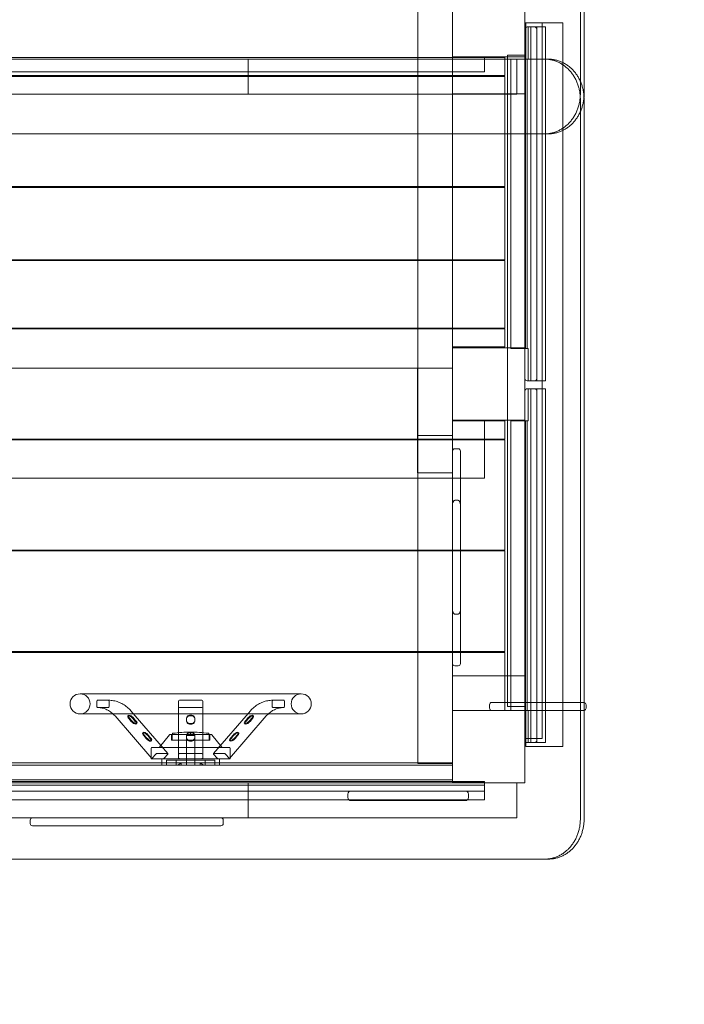
# Model space of a CAD drawing. Units: millimetres. Extents: x -7606 to -3616, y 1803 to 7593.
# Drawn here: x -5744 to -4918, y 3027 to 4252 of the extents above; entities that cross this region are included whole.
import ezdxf

# ---------------------------------------------------------------- set-up
doc = ezdxf.new("R2010")
doc.units = ezdxf.units.MM

# ---------------------------------------------------------------- blocks, each defined once
blk = doc.blocks.new('A$C6BEC454B')
at = {"color": 0, "linetype": 'Continuous', "lineweight": 0}
for p, q in [((-5047.2, 6139.9), (-5047.2, 4159.9)), ((-5042.6, 6139.9), (-5042.6, 4159.9)), ((-5249.2, 6076.9), (-5249.2, 3326.9)), ((-5206.2, 4295.9), (-5206.2, 4205.9)), ((-5116.2, 4205.9), (-5116.2, 4295.9)), ((-5116.2, 4247.9), (-5116.2, 4207.9)), ((-5116.2, 4247.9), (-5094.7, 4247.9)), ((-5115.2, 4247.9), (-5115.2, 4202.9)), ((-5115.2, 4247.9), (-5069.2, 4247.9)), ((-5113.2, 4242.9), (-5104.2, 4242.9)), ((-5112.2, 4202.9), (-5112.2, 4242.9)), ((-5108.8, 3802.9), (-5108.8, 4242.9)), ((-5104.2, 4242.9), (-5101.2, 4242.9)), ((-5101.2, 4239.9), (-5101.2, 4242.9)), ((-5101.2, 4242.9), (-5090.7, 4242.9)), ((-5101.2, 4239.9), (-5101.2, 3805.9)), ((-5094.7, 3357.9), (-5094.7, 4247.9)), ((-5090.7, 3802.9), (-5090.7, 4242.9)), ((-5069.2, 3347.9), (-5069.2, 4247.9)), ((-5087.3, 4202.9), (-6135.2, 4202.9)), ((-5166.2, 4204.9), (-6056.2, 4204.9)), ((-5460.4, 4159.4), (-5460.4, 4202.9)), ((-5206.2, 4205.9), (-5206.2, 4204.9)), ((-5206.2, 4205.9), (-5116.2, 4205.9)), ((-5206.2, 4202.9), (-5206.2, 4204.9)), ((-5206.2, 3392.9), (-5206.2, 4202.9)), ((-5115.2, 4202.9), (-5206.2, 4202.9)), ((-5166.2, 4204.9), (-5166.2, 4186.9)), ((-5166.2, 4204.9), (-5141.2, 4204.9)), ((-5141.2, 4204.9), (-5141.2, 4182.4)), ((-5137.7, 4207.9), (-5137.7, 3397.9)), ((-5116.2, 4207.9), (-5137.7, 4207.9)), ((-5133.7, 4202.9), (-5115.6, 4202.9)), ((-5133.7, 3842.9), (-5133.7, 4202.9)), ((-5126.2, 4202.9), (-5126.2, 4159.4)), ((-5116.2, 4202.9), (-5116.2, 4205.9)), ((-5116.2, 4159.9), (-5116.2, 4202.9)), ((-5115.6, 3842.9), (-5115.6, 4202.9)), ((-5115.6, 4202.9), (-5113.2, 4202.9)), ((-5113.2, 3842.9), (-5113.2, 4202.9)), ((-5113.2, 4202.9), (-5112.2, 4202.9)), ((-5141.2, 4182.4), (-6081.2, 4182.4)), ((-6081.2, 4181.4), (-5141.2, 4181.4)), ((-6056.2, 4186.9), (-5166.2, 4186.9)), ((-5141.2, 4044.4), (-5141.2, 4181.4)), ((-5762, 4159.4), (-5460.4, 4159.4)), ((-5126.2, 4159.4), (-5460.4, 4159.4)), ((-5206.2, 4159.9), (-5116.2, 4159.9)), ((-5116.2, 3843.9), (-5116.2, 4159.9)), ((-5047.2, 3257.9), (-5047.2, 4152.9)), ((-5042.6, 4152.9), (-5042.6, 3257.9)), ((-5087.3, 4109.9), (-6135.2, 4109.9)), ((-6081.2, 4044.4), (-5141.2, 4044.4)), ((-6081.2, 4043.4), (-5141.2, 4043.4)), ((-5141.2, 4043.4), (-5141.2, 3953.4)), ((-5141.2, 3953.4), (-6081.2, 3953.4)), ((-6081.2, 3952.4), (-5141.2, 3952.4)), ((-5141.2, 3952.4), (-5141.2, 3868.4)), ((-6081.2, 3868.4), (-5141.2, 3868.4)), ((-5141.2, 3867.4), (-6081.2, 3867.4)), ((-5141.2, 3844.9), (-5141.2, 3867.4)), ((-5141.2, 3844.9), (-5206.2, 3844.9)), ((-5116.2, 3843.9), (-5206.2, 3843.9)), ((-5115.6, 3842.9), (-5133.7, 3842.9)), ((-5116.2, 3753.9), (-5116.2, 3843.9)), ((-5113.2, 3842.9), (-5115.6, 3842.9)), ((-5112.2, 3842.9), (-5113.2, 3842.9)), ((-5112.2, 3802.9), (-5112.2, 3842.9)), ((-5206.2, 3818.4), (-6016.2, 3818.4)), ((-5249.7, 3688.4), (-5249.7, 3818.4)), ((-5113.2, 3802.9), (-5104.2, 3802.9)), ((-5101.2, 3802.9), (-5104.2, 3802.9)), ((-5101.2, 3802.9), (-5101.2, 3805.9)), ((-5090.7, 3802.9), (-5101.2, 3802.9)), ((-5113.2, 3792.9), (-5104.2, 3792.9)), ((-5112.2, 3792.9), (-5112.2, 3752.9)), ((-5108.8, 3792.9), (-5108.8, 3352.9)), ((-5101.2, 3792.9), (-5104.2, 3792.9)), ((-5101.2, 3792.9), (-5101.2, 3789.9)), ((-5090.7, 3792.9), (-5101.2, 3792.9)), ((-5101.2, 3355.9), (-5101.2, 3789.9)), ((-5090.7, 3792.9), (-5090.7, 3352.9)), ((-5206.2, 3753.9), (-5116.2, 3753.9)), ((-5206.2, 3752.9), (-5141.2, 3752.9)), ((-5166.2, 3681.9), (-5166.2, 3753.9)), ((-5141.2, 3752.9), (-5141.2, 3730.4)), ((-5115.6, 3752.9), (-5133.7, 3752.9)), ((-5133.7, 3752.9), (-5133.7, 3392.9)), ((-5116.2, 3753.9), (-5116.2, 3435.9)), ((-5113.2, 3752.9), (-5115.6, 3752.9)), ((-5115.6, 3752.9), (-5115.6, 3392.9)), ((-5112.2, 3752.9), (-5113.2, 3752.9)), ((-5113.2, 3752.9), (-5113.2, 3392.9)), ((-5206.2, 3734.9), (-5249.7, 3734.9)), ((-6081.2, 3730.4), (-5141.2, 3730.4)), ((-6081.2, 3729.4), (-5141.2, 3729.4)), ((-5141.2, 3729.4), (-5141.2, 3592.4)), ((-5199.2, 3718.4), (-5203.2, 3718.4)), ((-5196.2, 3715.4), (-5196.2, 3648.2)), ((-5249.7, 3688.4), (-5206.2, 3688.4)), ((-5166.2, 3681.9), (-6056.2, 3681.9)), ((-5203.2, 3654.2), (-5199.2, 3654.2)), ((-5196.2, 3648.2), (-5196.2, 3518.6)), ((-6081.2, 3592.4), (-5141.2, 3592.4)), ((-6081.2, 3591.2), (-5141.2, 3591.2)), ((-5141.2, 3466.2), (-5141.2, 3591.2)), ((-5196.2, 3518.6), (-5196.2, 3451.4)), ((-5199.2, 3512.7), (-5203.2, 3512.7)), ((-6081.2, 3466.2), (-5141.2, 3466.2)), ((-6081.2, 3464.9), (-5141.2, 3464.9)), ((-5141.2, 3392.9), (-5141.2, 3464.9)), ((-5199.2, 3448.4), (-5203.2, 3448.4)), ((-5206.2, 3435.9), (-5116.2, 3435.9)), ((-5116.2, 3435.9), (-5116.2, 3397.9)), ((-5669.2, 3413.6), (-5394.2, 3413.6)), ((-5648.2, 3397.6), (-5648.2, 3404.6)), ((-5647.7, 3405.6), (-5633.7, 3405.6)), ((-5633.2, 3404.6), (-5633.2, 3397.6)), ((-5546.7, 3391.6), (-5546.7, 3404.6)), ((-5517.7, 3405.6), (-5545.7, 3405.6)), ((-5516.7, 3391.6), (-5516.7, 3404.6)), ((-5430.2, 3397.6), (-5430.2, 3404.6)), ((-5429.7, 3405.6), (-5415.7, 3405.6)), ((-5415.2, 3404.6), (-5415.2, 3397.6)), ((-5633.7, 3396.6), (-5647.7, 3396.6)), ((-5560, 3339.3), (-5605.9, 3392.3)), ((-5545.7, 3396.6), (-5517.7, 3396.6)), ((-5503.4, 3339.3), (-5457.5, 3392.3)), ((-5415.7, 3396.6), (-5429.7, 3396.6)), ((-5115.2, 3392.9), (-5206.2, 3392.9)), ((-5116.2, 3392.9), (-5206.2, 3392.9)), ((-5206.2, 3392.9), (-5206.2, 3302.9)), ((-5160.2, 3399.9), (-5160.2, 3395.9)), ((-5130.2, 3402.9), (-5157.2, 3402.9)), ((-5157.2, 3392.9), (-5130.2, 3392.9)), ((-5137.7, 3397.9), (-5116.2, 3397.9)), ((-5070.2, 3402.9), (-5130.2, 3402.9)), ((-5130.2, 3392.9), (-5070.2, 3392.9)), ((-5116.2, 3397.9), (-5116.2, 3392.9)), ((-5116.2, 3392.9), (-5115.6, 3392.9)), ((-5116.2, 3302.9), (-5116.2, 3392.9)), ((-5115.6, 3392.9), (-5113.2, 3392.9)), ((-5115.2, 3392.9), (-5115.2, 3347.9)), ((-5113.2, 3392.9), (-5112.2, 3392.9)), ((-5112.2, 3392.9), (-5112.2, 3352.9)), ((-5043.2, 3402.9), (-5070.2, 3402.9)), ((-5070.2, 3392.9), (-5043.2, 3392.9)), ((-5040.2, 3395.9), (-5040.2, 3399.9)), ((-5394.2, 3388.6), (-5669.2, 3388.6)), ((-5579.8, 3333), (-5625.7, 3386)), ((-5609.8, 3386.1), (-5609.2, 3386.8)), ((-5605.5, 3379.3), (-5608.5, 3382.8)), ((-5607.9, 3383.5), (-5604.8, 3380)), ((-5603.5, 3382.8), (-5600.5, 3379.3)), ((-5599.8, 3380), (-5602.9, 3383.5)), ((-5546.7, 3338.6), (-5546.7, 3391.6)), ((-5536.7, 3380), (-5536.7, 3383.5)), ((-5536.7, 3379.3), (-5536.7, 3380)), ((-5526.7, 3383.5), (-5526.7, 3380)), ((-5526.7, 3379.3), (-5526.7, 3380)), ((-5516.7, 3338.6), (-5516.7, 3391.6)), ((-5483.6, 3333), (-5437.7, 3386)), ((-5460.5, 3383.5), (-5463.6, 3380)), ((-5462.9, 3379.3), (-5459.9, 3382.8)), ((-5458.6, 3380), (-5455.5, 3383.5)), ((-5454.9, 3382.8), (-5457.9, 3379.3)), ((-5453.6, 3386.1), (-5454.2, 3386.8)), ((-5599.2, 3376), (-5598.6, 3376.7)), ((-5464.2, 3376), (-5464.8, 3376.7)), ((-5591.4, 3364.9), (-5590.8, 3365.6)), ((-5587.1, 3358.1), (-5590.1, 3361.6)), ((-5589.5, 3362.3), (-5586.5, 3358.8)), ((-5585.1, 3361.6), (-5582.1, 3358.1)), ((-5581.5, 3358.8), (-5584.5, 3362.3)), ((-5580.8, 3354.8), (-5580.2, 3355.5)), ((-5558, 3362.5), (-5570.4, 3347.2)), ((-5557.2, 3362.9), (-5531.7, 3362.9)), ((-5555.7, 3355.9), (-5555.7, 3361.9)), ((-5555.7, 3355.9), (-5531.7, 3355.9)), ((-5554.7, 3355.9), (-5554.7, 3363.5)), ((-5536.7, 3361.9), (-5536.7, 3362.3)), ((-5536.7, 3361.9), (-5531.7, 3361.9)), ((-5536.7, 3324.9), (-5536.7, 3361.9)), ((-5531.7, 3365.9), (-5531.7, 3365.9)), ((-5531.7, 3365.9), (-5531.7, 3365.9)), ((-5531.7, 3361.9), (-5531.7, 3365.9)), ((-5531.7, 3361.9), (-5531.7, 3365.9)), ((-5531.7, 3362.9), (-5506.2, 3362.9)), ((-5531.7, 3361.9), (-5526.7, 3361.9)), ((-5531.7, 3355.9), (-5507.7, 3355.9)), ((-5526.7, 3362.3), (-5526.7, 3361.9)), ((-5526.7, 3324.9), (-5526.7, 3361.9)), ((-5508.7, 3355.9), (-5508.7, 3363.5)), ((-5507.7, 3355.9), (-5507.7, 3361.9)), ((-5505.4, 3362.5), (-5493, 3347.2)), ((-5482.6, 3354.8), (-5483.2, 3355.5)), ((-5478.9, 3362.3), (-5481.9, 3358.8)), ((-5481.3, 3358.1), (-5478.3, 3361.6)), ((-5476.9, 3358.8), (-5473.9, 3362.3)), ((-5473.3, 3361.6), (-5476.3, 3358.1)), ((-5472, 3364.9), (-5472.6, 3365.6)), ((-5116.2, 3357.9), (-5094.7, 3357.9)), ((-5101.2, 3355.9), (-5101.2, 3352.9)), ((-5580.7, 3332.9), (-5580.7, 3345.9)), ((-5579.7, 3346.9), (-5531.7, 3346.9)), ((-5531.7, 3346.9), (-5483.7, 3346.9)), ((-5482.7, 3332.9), (-5482.7, 3345.9)), ((-5115.2, 3347.9), (-5069.2, 3347.9)), ((-5113.2, 3352.9), (-5104.2, 3352.9)), ((-5104.2, 3352.9), (-5101.2, 3352.9)), ((-5101.2, 3352.9), (-5090.7, 3352.9)), ((-5580.7, 3332.9), (-5531.7, 3332.9)), ((-5565.6, 3332.9), (-5579.6, 3332.9)), ((-5579.5, 3333.7), (-5575.2, 3338.6)), ((-5574.1, 3339.3), (-5560.1, 3339.3)), ((-5567.7, 3324.9), (-5567.7, 3332.9)), ((-5560.2, 3338.6), (-5564.5, 3333.7)), ((-5561.7, 3330.9), (-5531.7, 3330.9)), ((-5561.7, 3324.9), (-5561.7, 3330.9)), ((-5549.7, 3324.9), (-5549.7, 3330.9)), ((-5546.7, 3338.6), (-5546.7, 3333.7)), ((-5517.7, 3339.3), (-5545.7, 3339.3)), ((-5545.7, 3332.9), (-5517.7, 3332.9)), ((-5531.7, 3332.9), (-5482.7, 3332.9)), ((-5531.7, 3330.9), (-5501.7, 3330.9)), ((-5516.7, 3333.7), (-5516.7, 3338.6)), ((-5513.7, 3324.9), (-5513.7, 3330.9)), ((-5503.3, 3339.3), (-5489.3, 3339.3)), ((-5498.9, 3333.7), (-5503.2, 3338.6)), ((-5501.7, 3324.9), (-5501.7, 3330.9)), ((-5483.8, 3332.9), (-5497.8, 3332.9)), ((-5495.7, 3324.9), (-5495.7, 3332.9)), ((-5488.2, 3338.6), (-5483.9, 3333.7)), ((-6016.2, 3327.9), (-5206.2, 3327.9)), ((-5206.2, 3324.9), (-6016.2, 3324.9)), ((-5567.7, 3324.9), (-5531.7, 3324.9)), ((-5543.7, 3327.9), (-5547.7, 3324.9)), ((-5543.7, 3327.9), (-5531.7, 3327.9)), ((-5543.7, 3324.9), (-5543.7, 3327.9)), ((-5531.7, 3327.9), (-5519.7, 3327.9)), ((-5531.7, 3324.9), (-5495.7, 3324.9)), ((-5519.7, 3327.9), (-5515.7, 3324.9)), ((-5519.7, 3324.9), (-5519.7, 3327.9)), ((-5206.2, 3326.9), (-5249.2, 3326.9)), ((-5206.2, 3306.8), (-6016.2, 3306.8)), ((-5166.2, 3304.4), (-6056.2, 3304.4)), ((-5166.2, 3300), (-6056.2, 3300)), ((-5206.2, 3304.4), (-6016.2, 3304.4)), ((-5460.4, 3302.9), (-5762, 3302.9)), ((-5187.8, 3302.9), (-5460.4, 3302.9)), ((-5460.4, 3259.4), (-5460.4, 3302.9)), ((-5166.2, 3303.4), (-5206.2, 3303.4)), ((-5187.8, 3302.9), (-5116.2, 3302.9)), ((-5166.2, 3303.4), (-5166.2, 3304.4)), ((-5166.2, 3303.4), (-5166.2, 3300)), ((-5166.2, 3300), (-5166.2, 3281.9)), ((-5126.2, 3302.9), (-5126.2, 3259.4)), ((-5166.2, 3292.4), (-6056.2, 3292.4)), ((-5166.2, 3292.4), (-6056.2, 3292.4)), ((-5166.2, 3281.9), (-6056.2, 3281.9)), ((-5336.2, 3288.7), (-5336.2, 3284.7)), ((-5261.2, 3292.7), (-5332.2, 3292.7)), ((-5190.2, 3292.7), (-5261.2, 3292.7)), ((-5186.2, 3288.7), (-5186.2, 3284.7)), ((-5332.2, 3280.7), (-5261.2, 3280.7)), ((-5261.2, 3280.7), (-5190.2, 3280.7)), ((-5762, 3259.4), (-5460.4, 3259.4)), ((-5701.2, 3259.4), (-5728.2, 3259.4)), ((-5521.2, 3259.4), (-5701.2, 3259.4)), ((-5494.2, 3259.4), (-5521.2, 3259.4)), ((-5126.2, 3259.4), (-5460.4, 3259.4)), ((-5731.2, 3256.4), (-5731.2, 3252.4)), ((-5728.2, 3249.4), (-5701.2, 3249.4)), ((-5701.2, 3249.4), (-5521.2, 3249.4)), ((-5521.2, 3249.4), (-5494.2, 3249.4)), ((-5491.2, 3252.4), (-5491.2, 3256.4)), ((-5087.3, 3207.9), (-6135.2, 3207.9))]:
    blk.add_line(p, q, dxfattribs=at)
for centre, radius, start, end in [((-5113.2, 4239.9), 3, 90, 180), ((-5104.2, 4239.9), 3, 0, 90), ((-5113.2, 3805.9), 3, 180, 270), ((-5104.2, 3805.9), 3, 270, 0), ((-5113.2, 3789.9), 3, 90, 180), ((-5104.2, 3789.9), 3, 0, 90), ((-5203.2, 3715.4), 3, 90, 180), ((-5199.2, 3715.4), 3, 0, 90), ((-5203.2, 3451.4), 3, 180, 270), ((-5199.2, 3451.4), 3, 270, 0), ((-5669.2, 3401.1), 12.5, 90, 270), ((-5669.2, 3401.1), 12.5, 270, 90), ((-5545.7, 3404.6), 1, 90, 180), ((-5517.7, 3404.6), 1, 0, 90), ((-5394.2, 3401.1), 12.5, 90, 270), ((-5394.2, 3401.1), 12.5, 270, 90), ((-5545.7, 3397.6), 1, 180, 270), ((-5517.7, 3397.6), 1, 270, 0), ((-5157.2, 3399.9), 3, 90, 180), ((-5157.2, 3395.9), 3, 180, 270), ((-5043.2, 3399.9), 3, 77.0827, 90), ((-5043.2, 3395.9), 3, 270, 282.9173), ((-5043.2, 3399.9), 3, 0, 77.0827), ((-5043.2, 3395.9), 3, 282.9173, 0), ((-5557.2, 3361.9), 1, 90, 140.9061), ((-5556.7, 3361.9), 1, 0, 90), ((-5553.7, 3363.5), 1, 97.0145, 180), ((-5531.1, 3180.1), 185.8, 90.1794, 97.0145), ((-5532.3, 3180.1), 185.8, 82.9855, 89.8206), ((-5509.7, 3363.5), 1, 0, 82.9855), ((-5506.7, 3361.9), 1, 90, 180), ((-5506.2, 3361.9), 1, 39.0939, 90), ((-5113.2, 3355.9), 3, 180, 270), ((-5104.2, 3355.9), 3, 270, 0), ((-5579.7, 3345.9), 1, 90, 180), ((-5571.2, 3347.9), 1, 270, 320.9061), ((-5492.2, 3347.9), 1, 219.0939, 270), ((-5483.7, 3345.9), 1, 0, 90), ((-5137.9, 3324.4), 1471.7, 270.8291, 0), ((-5137.9, 3324.4), 1521.7, 270.8154, 0), ((-5332.2, 3288.7), 4, 90, 180), ((-5332.2, 3284.7), 4, 180, 270), ((-5190.2, 3288.7), 4, 0, 90), ((-5190.2, 3284.7), 4, 270, 0), ((-5728.2, 3256.4), 3, 90, 180), ((-5494.2, 3256.4), 3, 0, 90), ((-5728.2, 3252.4), 3, 180, 270), ((-5494.2, 3252.4), 3, 270, 0)]:
    blk.add_arc(centre, radius, start, end, dxfattribs=at)
for centre, major_axis, ratio, start_param, end_param in [((-5647.7, 3404.6), (0, 1), 0.5, 0, 1.570796), ((-5633.7, 3404.6), (0, 1), 0.5, 4.712389, 6.283185), ((-5429.7, 3404.6), (0, 1), 0.5, 0, 1.570796), ((-5415.7, 3404.6), (0, 1), 0.5, 4.712389, 6.283185), ((-5647.7, 3397.6), (0, 1), 0.5, 1.570796, 3.141593), ((-5633.7, 3397.6), (0, 1), 0.5, 3.141593, 4.712389), ((-5429.7, 3397.6), (0, 1), 0.5, 1.570796, 3.141593), ((-5415.7, 3397.6), (0, 1), 0.5, 3.141593, 4.712389), ((-5606, 3382.8), (-3.78, 3.27), 0.353553, 4.324792, 7.466385), ((-5605.4, 3383.5), (-3.78, 3.27), 0.353553, 4.324792, 7.466385), ((-5602.3, 3380), (-3.78, 3.27), 0.353553, 1.1832, 4.324792), ((-5531.7, 3383.5), (5, 0), 0.707107, 0, 3.141593), ((-5531.7, 3382.8), (-5, 0), 0.707107, 3.141593, 6.283185), ((-5531.7, 3380), (5, 0), 0.707107, 3.141593, 6.283185), ((-5461.1, 3380), (3.78, 3.27), 0.353553, 1.958393, 5.099986), ((-5458, 3383.5), (3.78, 3.27), 0.353553, 5.099986, 8.241578), ((-5457.4, 3382.8), (3.78, 3.27), 0.353553, 5.099986, 8.241578), ((-5603, 3379.3), (-3.78, 3.27), 0.353553, 1.1832, 4.324792), ((-5531.7, 3379.3), (-5, 0), 0.707107, 0, 3.141593), ((-5460.4, 3379.3), (3.78, 3.27), 0.353553, 1.958393, 5.099986), ((-5587.6, 3361.6), (-3.78, 3.27), 0.353553, 4.324792, 7.466385), ((-5587, 3362.3), (-3.78, 3.27), 0.353553, 4.324792, 7.466385), ((-5584.6, 3358.1), (-3.78, 3.27), 0.353553, 1.1832, 4.324792), ((-5584, 3358.8), (-3.78, 3.27), 0.353553, 1.1832, 4.324792), ((-5531.7, 3362.3), (5, 0), 0.707107, 0, 3.141593), ((-5531.7, 3361.6), (-5, 0), 0.707107, 3.141593, 6.283185), ((-5531.7, 3358.8), (5, 0), 0.707107, 3.141593, 6.283185), ((-5531.7, 3358.1), (-5, 0), 0.707107, 0, 3.141593), ((-5479.4, 3358.8), (3.78, 3.27), 0.353553, 1.958393, 5.099986), ((-5478.8, 3358.1), (3.78, 3.27), 0.353553, 1.958393, 5.099986), ((-5476.4, 3362.3), (3.78, 3.27), 0.353553, 5.099986, 8.241578), ((-5475.8, 3361.6), (3.78, 3.27), 0.353553, 5.099986, 8.241578), ((-5579, 3333.7), (0.756, 0.655), 0.353553, 1.958393, 3.529189), ((-5574.7, 3338.6), (0.756, 0.655), 0.353553, 0.387597, 1.958393), ((-5565, 3333.7), (0.756, 0.655), 0.353553, 3.529189, 5.099986), ((-5560.7, 3338.6), (0.756, 0.655), 0.353553, 5.099986, 6.670782), ((-5545.7, 3338.6), (1, 0), 0.707107, 1.570796, 3.141593), ((-5545.7, 3333.7), (1, 0), 0.707107, 3.141593, 4.712389), ((-5517.7, 3338.6), (1, 0), 0.707107, 0, 1.570796), ((-5517.7, 3333.7), (1, 0), 0.707107, 4.712389, 6.283185), ((-5502.7, 3338.6), (-0.756, 0.655), 0.353553, 5.895589, 7.466385), ((-5498.4, 3333.7), (-0.756, 0.655), 0.353553, 1.1832, 2.753996), ((-5488.7, 3338.6), (-0.756, 0.655), 0.353553, 4.324792, 5.895589), ((-5484.4, 3333.7), (-0.756, 0.655), 0.353553, 2.753996, 4.324792)]:
    blk.add_ellipse(centre, major_axis=major_axis, ratio=ratio, start_param=start_param, end_param=end_param, dxfattribs=at)
for points, knots in [([(-5091.9, 4202.9), (-5090.5, 4202.9), (-5089.1, 4202.9), (-5086.2, 4202.6), (-5084.7, 4202.3), (-5081.8, 4201.7), (-5080.4, 4201.3), (-5077.5, 4200.3), (-5076.1, 4199.8), (-5073.3, 4198.5), (-5072, 4197.8), (-5069.4, 4196.2), (-5068.1, 4195.4), (-5065.7, 4193.5), (-5064.5, 4192.5), (-5062.3, 4190.5), (-5061.2, 4189.4), (-5059.2, 4187.2), (-5058.3, 4186), (-5056.5, 4183.5), (-5055.6, 4182.2), (-5054, 4179.5), (-5053.2, 4178.1), (-5051.8, 4175.1), (-5051.2, 4173.6), (-5050, 4170.5), (-5049.5, 4169), (-5048.7, 4165.8), (-5048.3, 4164.2), (-5047.8, 4160.9), (-5047.6, 4159.3), (-5047.3, 4156.1), (-5047.2, 4154.5), (-5047.2, 4152.9)], [226.164325, 226.164325, 226.164325, 226.164325, 230.874598, 230.874598, 235.58487, 235.58487, 240.295143, 240.295143, 245.005415, 245.005415, 249.715688, 249.715688, 254.42596, 254.42596, 259.136233, 259.136233, 263.846505, 263.846505, 268.555143, 268.555143, 273.26378, 273.26378, 277.972418, 277.972418, 282.681055, 282.681055, 287.389693, 287.389693, 292.09833, 292.09833, 296.806968, 296.806968, 301.515605, 301.515605, 301.515605, 301.515605]), ([(-5042.7, 4156.4), (-5042.7, 4156.9), (-5042.7, 4157.3), (-5042.9, 4159.3), (-5043.1, 4160.9), (-5043.7, 4164.2), (-5044, 4165.8), (-5044.9, 4169), (-5045.4, 4170.5), (-5046.5, 4173.6), (-5047.1, 4175.1), (-5048.5, 4178.1), (-5049.3, 4179.5), (-5050.9, 4182.2), (-5051.8, 4183.5), (-5053.6, 4186), (-5054.6, 4187.2), (-5056.6, 4189.4), (-5057.6, 4190.5), (-5059.8, 4192.5), (-5061, 4193.5), (-5063.4, 4195.4), (-5064.7, 4196.2), (-5067.3, 4197.8), (-5068.7, 4198.5), (-5071.4, 4199.8), (-5072.9, 4200.3), (-5075.7, 4201.3), (-5077.2, 4201.7), (-5080.1, 4202.3), (-5081.5, 4202.6), (-5084.4, 4202.9), (-5085.9, 4202.9), (-5087.3, 4202.9)], [304.975542, 304.975542, 304.975542, 304.975542, 306.221519, 306.221519, 310.930155, 310.930155, 315.638792, 315.638792, 320.347429, 320.347429, 325.056065, 325.056065, 329.764702, 329.764702, 334.473339, 334.473339, 339.181975, 339.181975, 343.89222, 343.89222, 348.602465, 348.602465, 353.31271, 353.31271, 358.022955, 358.022955, 362.7332, 362.7332, 367.443444, 367.443444, 372.153689, 372.153689, 376.863934, 376.863934, 376.863934, 376.863934]), ([(-5047.2, 4159.9), (-5047.2, 4158.4), (-5047.3, 4156.8), (-5047.6, 4153.6), (-5047.8, 4151.9), (-5048.3, 4148.7), (-5048.7, 4147.1), (-5049.5, 4143.9), (-5050, 4142.3), (-5051.2, 4139.3), (-5051.8, 4137.8), (-5053.2, 4134.8), (-5054, 4133.4), (-5055.6, 4130.7), (-5056.5, 4129.4), (-5058.3, 4126.9), (-5059.2, 4125.7), (-5061.2, 4123.5), (-5062.3, 4122.4), (-5064.5, 4120.3), (-5065.7, 4119.4), (-5068.1, 4117.5), (-5069.4, 4116.7), (-5072, 4115.1), (-5073.3, 4114.4), (-5076.1, 4113.1), (-5077.5, 4112.5), (-5080.4, 4111.6), (-5081.8, 4111.2), (-5084.7, 4110.6), (-5086.2, 4110.3), (-5089.1, 4110), (-5090.5, 4109.9), (-5091.9, 4109.9)], [301.515607, 301.515607, 301.515607, 301.515607, 306.224245, 306.224245, 310.932882, 310.932882, 315.64152, 315.64152, 320.350157, 320.350157, 325.058795, 325.058795, 329.767432, 329.767432, 334.47607, 334.47607, 339.184708, 339.184708, 343.89498, 343.89498, 348.605252, 348.605252, 353.315525, 353.315525, 358.025797, 358.025797, 362.73607, 362.73607, 367.446342, 367.446342, 372.156615, 372.156615, 376.866887, 376.866887, 376.866887, 376.866887]), ([(-5087.3, 4109.9), (-5085.9, 4109.9), (-5084.4, 4110), (-5081.5, 4110.3), (-5080.1, 4110.6), (-5077.2, 4111.2), (-5075.7, 4111.6), (-5072.9, 4112.5), (-5071.4, 4113.1), (-5068.7, 4114.4), (-5067.3, 4115.1), (-5064.7, 4116.7), (-5063.4, 4117.5), (-5061, 4119.4), (-5059.8, 4120.3), (-5057.6, 4122.4), (-5056.6, 4123.5), (-5054.6, 4125.7), (-5053.6, 4126.9), (-5051.8, 4129.4), (-5050.9, 4130.7), (-5049.3, 4133.4), (-5048.5, 4134.8), (-5047.1, 4137.8), (-5046.5, 4139.3), (-5045.4, 4142.3), (-5044.9, 4143.9), (-5044, 4147.1), (-5043.7, 4148.7), (-5043.1, 4151.9), (-5042.9, 4153.6), (-5042.6, 4156.8), (-5042.6, 4158.4), (-5042.6, 4159.9)], [226.161828, 226.161828, 226.161828, 226.161828, 230.872073, 230.872073, 235.582318, 235.582318, 240.292563, 240.292563, 245.002807, 245.002807, 249.713052, 249.713052, 254.423297, 254.423297, 259.133542, 259.133542, 263.843787, 263.843787, 268.552424, 268.552424, 273.26106, 273.26106, 277.969697, 277.969697, 282.678334, 282.678334, 287.38697, 287.38697, 292.095607, 292.095607, 296.804244, 296.804244, 301.51288, 301.51288, 301.51288, 301.51288]), ([(-5206.2, 3648.2), (-5206.2, 3648.7), (-5206.2, 3649.2), (-5206.1, 3650.2), (-5206, 3650.7), (-5205.8, 3651.4), (-5205.7, 3651.7), (-5205.4, 3652.4), (-5205.2, 3652.7), (-5204.9, 3653.1), (-5204.8, 3653.3), (-5204.5, 3653.6), (-5204.3, 3653.8), (-5204, 3653.9), (-5204, 3654), (-5203.8, 3654), (-5203.7, 3654.1), (-5203.6, 3654.1), (-5203.5, 3654.1), (-5203.4, 3654.2), (-5203.3, 3654.2), (-5203.2, 3654.2)], [-6.777773, -6.777773, -6.777773, -6.777773, -5.41782, -5.41782, -4.057867, -4.057867, -3.104526, -3.104526, -2.151186, -2.151186, -1.515913, -1.515913, -0.88064, -0.88064, -0.648936, -0.648936, -0.417232, -0.417232, -0.208616, -0.208616, 0, 0, 0, 0]), ([(-5199.2, 3654.2), (-5199.2, 3654.2), (-5199.1, 3654.2), (-5198.9, 3654.1), (-5198.9, 3654.1), (-5198.7, 3654.1), (-5198.6, 3654), (-5198.5, 3654), (-5198.4, 3653.9), (-5198.2, 3653.8), (-5198, 3653.6), (-5197.6, 3653.3), (-5197.5, 3653.1), (-5197.2, 3652.7), (-5197, 3652.4), (-5196.8, 3651.7), (-5196.7, 3651.4), (-5196.5, 3650.7), (-5196.4, 3650.2), (-5196.2, 3649.2), (-5196.2, 3648.7), (-5196.2, 3648.2)], [0, 0, 0, 0, 0.208616, 0.208616, 0.417232, 0.417232, 0.648936, 0.648936, 0.88064, 0.88064, 1.515913, 1.515913, 2.151186, 2.151186, 3.104526, 3.104526, 4.057867, 4.057867, 5.41782, 5.41782, 6.777773, 6.777773, 6.777773, 6.777773]), ([(-5203.2, 3512.7), (-5203.3, 3512.7), (-5203.4, 3512.7), (-5203.5, 3512.8), (-5203.6, 3512.8), (-5203.7, 3512.8), (-5203.8, 3512.8), (-5204, 3512.9), (-5204, 3513), (-5204.3, 3513.1), (-5204.5, 3513.2), (-5204.8, 3513.6), (-5204.9, 3513.8), (-5205.2, 3514.2), (-5205.4, 3514.5), (-5205.7, 3515.1), (-5205.8, 3515.5), (-5206, 3516.2), (-5206.1, 3516.7), (-5206.2, 3517.7), (-5206.2, 3518.2), (-5206.2, 3518.6)], [0, 0, 0, 0, 0.208616, 0.208616, 0.417232, 0.417232, 0.648936, 0.648936, 0.88064, 0.88064, 1.515913, 1.515913, 2.151186, 2.151186, 3.104526, 3.104526, 4.057867, 4.057867, 5.41782, 5.41782, 6.777773, 6.777773, 6.777773, 6.777773]), ([(-5196.2, 3518.6), (-5196.2, 3518.2), (-5196.2, 3517.7), (-5196.4, 3516.7), (-5196.5, 3516.2), (-5196.7, 3515.5), (-5196.8, 3515.1), (-5197, 3514.5), (-5197.2, 3514.2), (-5197.5, 3513.8), (-5197.6, 3513.6), (-5198, 3513.2), (-5198.2, 3513.1), (-5198.4, 3513), (-5198.5, 3512.9), (-5198.6, 3512.8), (-5198.7, 3512.8), (-5198.9, 3512.8), (-5198.9, 3512.8), (-5199.1, 3512.7), (-5199.2, 3512.7), (-5199.2, 3512.7)], [-6.777773, -6.777773, -6.777773, -6.777773, -5.41782, -5.41782, -4.057867, -4.057867, -3.104526, -3.104526, -2.151186, -2.151186, -1.515913, -1.515913, -0.88064, -0.88064, -0.648936, -0.648936, -0.417232, -0.417232, -0.208616, -0.208616, 0, 0, 0, 0]), ([(-5605.9, 3392.3), (-5607.4, 3394), (-5608.9, 3395.5), (-5612.3, 3398.3), (-5614, 3399.6), (-5617.7, 3401.7), (-5619.6, 3402.6), (-5623.5, 3404.1), (-5625.5, 3404.7), (-5629.6, 3405.4), (-5631.7, 3405.6), (-5633.7, 3405.6)], [5.4977871, 5.4977871, 5.4977871, 5.4977871, 5.6548668, 5.6548668, 5.8119464, 5.8119464, 5.969026, 5.969026, 6.1261057, 6.1261057, 6.2831853, 6.2831853, 6.2831853, 6.2831853]), ([(-5457.5, 3392.3), (-5456, 3394), (-5454.5, 3395.5), (-5451.1, 3398.3), (-5449.4, 3399.6), (-5445.7, 3401.7), (-5443.8, 3402.6), (-5439.9, 3404.1), (-5437.9, 3404.7), (-5433.8, 3405.4), (-5431.7, 3405.6), (-5429.7, 3405.6)], [5.4977871, 5.4977871, 5.4977871, 5.4977871, 5.6548668, 5.6548668, 5.8119464, 5.8119464, 5.969026, 5.969026, 6.1261057, 6.1261057, 6.2831853, 6.2831853, 6.2831853, 6.2831853]), ([(-5625.7, 3386), (-5626.9, 3387.4), (-5628.1, 3388.6), (-5630.8, 3390.8), (-5632.2, 3391.8), (-5635.1, 3393.5), (-5636.6, 3394.2), (-5639.7, 3395.4), (-5641.3, 3395.9), (-5644.5, 3396.4), (-5646.1, 3396.6), (-5647.7, 3396.6)], [5.4977871, 5.4977871, 5.4977871, 5.4977871, 5.6548668, 5.6548668, 5.8119464, 5.8119464, 5.969026, 5.969026, 6.1261057, 6.1261057, 6.2831853, 6.2831853, 6.2831853, 6.2831853]), ([(-5437.7, 3386), (-5436.5, 3387.4), (-5435.3, 3388.6), (-5432.6, 3390.8), (-5431.2, 3391.8), (-5428.3, 3393.5), (-5426.8, 3394.2), (-5423.7, 3395.4), (-5422.1, 3395.9), (-5418.9, 3396.4), (-5417.3, 3396.6), (-5415.7, 3396.6)], [5.4977871, 5.4977871, 5.4977871, 5.4977871, 5.6548668, 5.6548668, 5.8119464, 5.8119464, 5.969026, 5.969026, 6.1261057, 6.1261057, 6.2831853, 6.2831853, 6.2831853, 6.2831853]), ([(-5047.2, 3257.9), (-5047.2, 3256.4), (-5047.3, 3254.8), (-5047.6, 3251.6), (-5047.8, 3249.9), (-5048.3, 3246.7), (-5048.7, 3245.1), (-5049.5, 3241.9), (-5050, 3240.3), (-5051.2, 3237.3), (-5051.8, 3235.8), (-5053.2, 3232.8), (-5054, 3231.4), (-5055.6, 3228.7), (-5056.5, 3227.4), (-5058.3, 3224.9), (-5059.2, 3223.7), (-5061.2, 3221.5), (-5062.3, 3220.4), (-5064.5, 3218.3), (-5065.7, 3217.4), (-5068.1, 3215.5), (-5069.4, 3214.7), (-5072, 3213.1), (-5073.3, 3212.4), (-5076.1, 3211.1), (-5077.5, 3210.5), (-5080.4, 3209.6), (-5081.8, 3209.2), (-5084.7, 3208.6), (-5086.2, 3208.3), (-5089.1, 3208), (-5090.5, 3207.9), (-5091.9, 3207.9)], [301.515607, 301.515607, 301.515607, 301.515607, 306.224245, 306.224245, 310.932882, 310.932882, 315.64152, 315.64152, 320.350157, 320.350157, 325.058795, 325.058795, 329.767432, 329.767432, 334.47607, 334.47607, 339.184708, 339.184708, 343.89498, 343.89498, 348.605252, 348.605252, 353.315525, 353.315525, 358.025797, 358.025797, 362.73607, 362.73607, 367.446342, 367.446342, 372.156615, 372.156615, 376.866887, 376.866887, 376.866887, 376.866887]), ([(-5087.3, 3207.9), (-5085.9, 3207.9), (-5084.4, 3208), (-5081.5, 3208.3), (-5080.1, 3208.6), (-5077.2, 3209.2), (-5075.7, 3209.6), (-5072.9, 3210.5), (-5071.4, 3211.1), (-5068.7, 3212.4), (-5067.3, 3213.1), (-5064.7, 3214.7), (-5063.4, 3215.5), (-5061, 3217.4), (-5059.8, 3218.3), (-5057.6, 3220.4), (-5056.6, 3221.5), (-5054.6, 3223.7), (-5053.6, 3224.9), (-5051.8, 3227.4), (-5050.9, 3228.7), (-5049.3, 3231.4), (-5048.5, 3232.8), (-5047.1, 3235.8), (-5046.5, 3237.3), (-5045.4, 3240.3), (-5044.9, 3241.9), (-5044, 3245.1), (-5043.7, 3246.7), (-5043.1, 3249.9), (-5042.9, 3251.6), (-5042.6, 3254.8), (-5042.6, 3256.4), (-5042.6, 3257.9)], [226.161828, 226.161828, 226.161828, 226.161828, 230.872073, 230.872073, 235.582318, 235.582318, 240.292563, 240.292563, 245.002807, 245.002807, 249.713052, 249.713052, 254.423297, 254.423297, 259.133542, 259.133542, 263.843787, 263.843787, 268.552424, 268.552424, 273.26106, 273.26106, 277.969697, 277.969697, 282.678334, 282.678334, 287.38697, 287.38697, 292.095607, 292.095607, 296.804244, 296.804244, 301.51288, 301.51288, 301.51288, 301.51288])]:
    blk.add_open_spline(points, degree=3, knots=knots, dxfattribs=at)
blk.add_open_spline([(-5042.6, 4152.9), (-5042.6, 4154.1), (-5042.6, 4155.3), (-5042.7, 4156.4)], degree=3, dxfattribs=at)

msp = doc.modelspace()

# ---------------------------------------------------------------- block references
msp.add_blockref('A$C6BEC454B', (0, 0))

doc.saveas('drawing.dxf')
